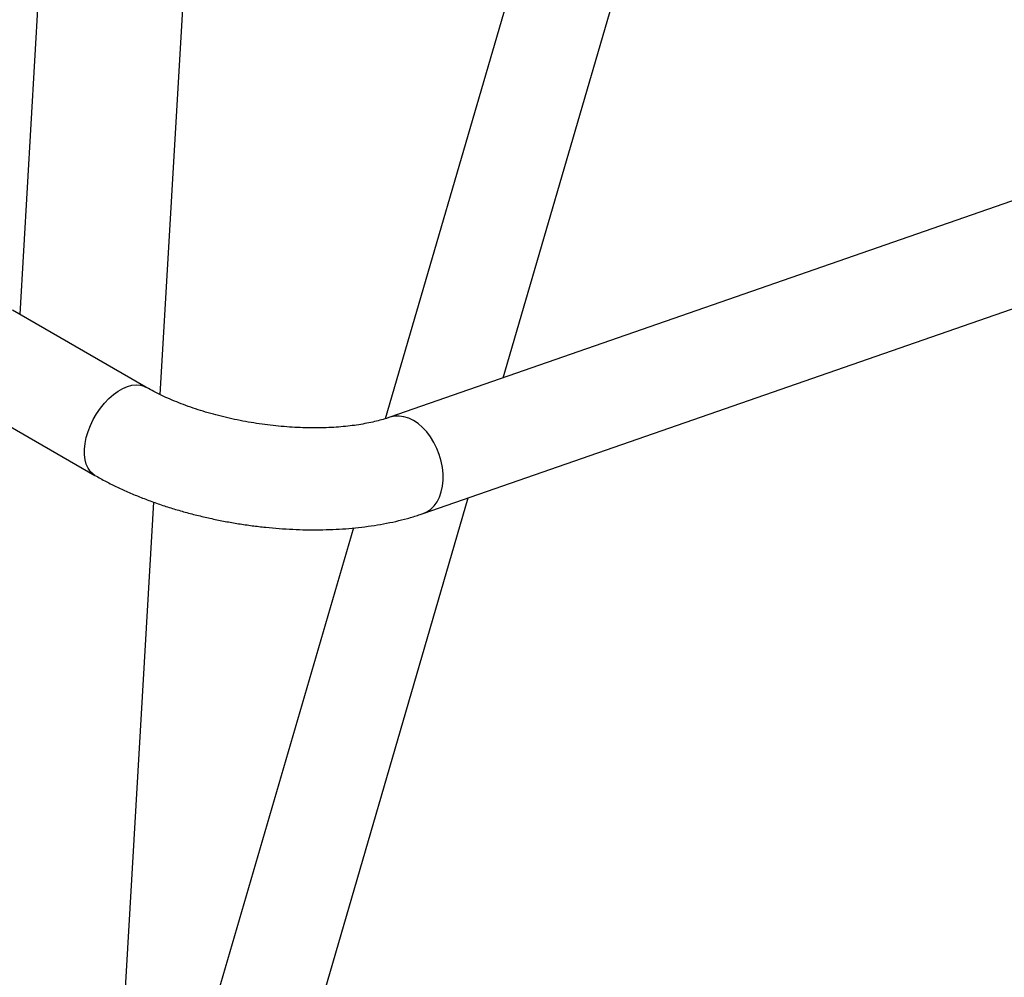
# Model space of a CAD drawing. Units: millimetres. Extents: x 0 to 420, y 0 to 298.
# Drawn here: x 303 to 316, y 238 to 252 of the extents above; entities that cross this region are included whole.
import ezdxf

# ---------------------------------------------------------------- set-up
doc = ezdxf.new("R2010")
doc.units = ezdxf.units.MM

msp = doc.modelspace()

# ---------------------------------------------------------------- linework, layer by layer
at = {"color": 7, "linetype": 'Continuous', "lineweight": 25}
for p, q in [((311.68989, 260.11553), (307.62219, 246.15818)), ((304.49895, 246.49272), (305.28415, 259.91275)), ((303.22893, 259.19855), (302.55071, 247.60692)), ((309.25971, 246.72568), (310.80848, 252.03992)), ((322.82795, 251.44074), (307.68424, 246.1782)), ((308.14817, 244.84318), (323.18334, 250.068)), ((304.30109, 246.59644), (302.45083, 247.66457)), ((301.74422, 246.44056), (303.59448, 245.37242)), ((303.99483, 237.87666), (304.41165, 245.00059)), ((305.39401, 233.46147), (308.77451, 245.06083)), ((307.18067, 244.64322), (304.03059, 233.83449))]:
    msp.add_line(p, q, dxfattribs=at)
at = {"color": 8, "linetype": 'Continuous', "lineweight": 25, "flags": 128}
for points in [[(303.59453, 245.3724), (303.57208, 245.38711), (303.53229, 245.42403), (303.49961, 245.47053), (303.47461, 245.52583), (303.45769, 245.58898), (303.44917, 245.65889), (303.44917, 245.73437), (303.45771, 245.81413), (303.47463, 245.8968), (303.49965, 245.98097), (303.53233, 246.0652), (303.57212, 246.14805), (303.61835, 246.22811), (303.6702, 246.30399), (303.72681, 246.3744), (303.7872, 246.43814), (303.85034, 246.49412), (303.91514, 246.54138), (303.9805, 246.5791), (304.04531, 246.60666), (304.10844, 246.62356), (304.16883, 246.62953), (304.22543, 246.62447), (304.27728, 246.60845), (304.30084, 246.59659)], [(308.14819, 244.84318), (308.20058, 244.86673), (308.25327, 244.90305), (308.30019, 244.94976), (308.34054, 245.00607), (308.37363, 245.07101), (308.39889, 245.14347), (308.41589, 245.22222), (308.42435, 245.30591), (308.4241, 245.39309), (308.41517, 245.48229), (308.39771, 245.57198), (308.372, 245.66062), (308.33849, 245.74669), (308.29776, 245.82872), (308.2505, 245.90532), (308.19752, 245.97515), (308.13973, 246.03705), (308.07811, 246.08993), (308.01372, 246.13291), (307.94766, 246.16524), (307.88107, 246.18637), (307.81508, 246.19594), (307.75081, 246.19378), (307.68938, 246.17993), (307.6847, 246.17836)]]:
    msp.add_lwpolyline(points, dxfattribs=at)
at = {"color": 7, "linetype": 'Continuous', "lineweight": 25}
for points, knots in [([(307.68424, 246.1782), (307.66896, 246.17302), (307.62596, 246.15847), (307.54833, 246.13581), (307.44913, 246.11126), (307.34148, 246.08926), (307.22601, 246.07022), (307.1033, 246.05453), (306.97406, 246.0425), (306.83902, 246.03442), (306.69894, 246.03048), (306.55462, 246.03084), (306.40687, 246.03561), (306.25651, 246.04484), (306.10436, 246.05854), (305.95127, 246.0767), (305.79806, 246.09924), (305.64557, 246.12605), (305.49464, 246.15697), (305.34611, 246.19182), (305.20078, 246.23037), (305.05944, 246.27234), (304.92285, 246.31743), (304.79176, 246.36528), (304.66689, 246.4155), (304.5489, 246.46765), (304.43854, 246.52123), (304.35712, 246.56444), (304.31303, 246.58962), (304.30109, 246.59644)], [0, 0, 0, 0, 0.01996006, 0.05615616, 0.09273346, 0.12977704, 0.16725277, 0.20512138, 0.24334094, 0.28186888, 0.32066335, 0.35968395, 0.39889208, 0.43825098, 0.47772563, 0.51728246, 0.55688906, 0.59651375, 0.63611827, 0.67566762, 0.71512969, 0.7544714, 0.79365833, 0.83265448, 0.87142213, 0.9099219, 0.94811308, 0.98595437, 1, 1, 1, 1]), ([(303.59448, 245.37242), (303.6205, 245.35763), (303.69601, 245.3147), (303.82583, 245.24698), (303.98537, 245.17087), (304.14985, 245.09952), (304.31871, 245.03287), (304.49153, 244.97097), (304.66787, 244.91383), (304.8473, 244.86152), (305.02938, 244.81407), (305.21365, 244.77155), (305.39966, 244.73402), (305.58694, 244.70156), (305.77503, 244.67422), (305.96345, 244.65209), (306.15173, 244.63523), (306.33941, 244.62371), (306.52604, 244.61761), (306.71118, 244.61699), (306.89441, 244.62193), (307.07534, 244.63253), (307.25357, 244.64889), (307.42873, 244.67114), (307.60045, 244.69944), (307.76838, 244.73394), (307.93206, 244.77494), (308.0579, 244.8124), (308.12878, 244.83657), (308.14817, 244.84318)], [0, 0, 0, 0, 0.02070418, 0.06007782, 0.09920813, 0.1381088, 0.17679972, 0.21530583, 0.25365387, 0.29187072, 0.32998256, 0.3680146, 0.4059911, 0.44393559, 0.48187115, 0.51981758, 0.55779349, 0.59582243, 0.63392881, 0.67213815, 0.71047743, 0.74897519, 0.78766147, 0.82656726, 0.86572326, 0.90515725, 0.94488928, 0.98492347, 1, 1, 1, 1])]:
    msp.add_open_spline(points, degree=3, knots=knots, dxfattribs=at)

doc.saveas('drawing.dxf')
